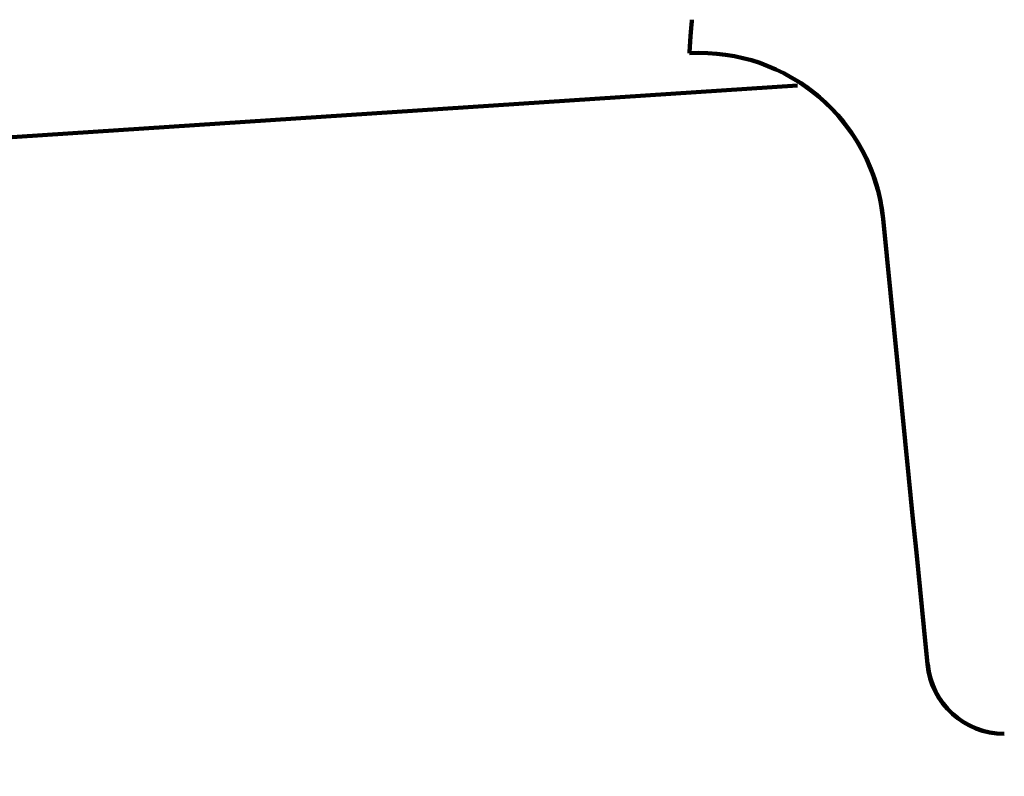
# Model space of a CAD drawing. Units: millimetres. Extents: x -13 to 3234, y -30 to 3013.
# Drawn here: x 1145 to 1171, y 1345 to 1365 of the extents above; entities that cross this region are included whole.
import ezdxf

# ---------------------------------------------------------------- set-up
doc = ezdxf.new("R2010")
doc.units = ezdxf.units.MM
doc.header["$MEASUREMENT"] = 0
doc.layers.add('Border', color=18, linetype='Continuous')
doc.layers.add('LW172YB$Basin', color=18, linetype='Continuous')

msp = doc.modelspace()

# ---------------------------------------------------------------- linework, layer by layer
at = {"layer": 'Border', "color": 0}
msp.add_open_spline([(-0.12485, 3000.44589), (1599.87515, 3000.44589), (3199.87515, 3000.44589), (3199.87515, 1500.44589), (3199.87515, 0.44589), (1599.87515, 0.44589), (-0.12485, 0.44589), (-0.12485, 1500.44589), (-0.12485, 3000.44589)], degree=2, knots=[0, 0, 0, 1, 1, 2, 2, 3, 3, 4, 4, 4], dxfattribs=at)
at = {"layer": 'LW172YB$Basin', "color": 0, "linetype": 'Continuous', "lineweight": 211}
for p, q in [((1162.91931, 1364.89931), (1162.91976, 1364.90396)), ((1162.91976, 1364.90396), (1162.92021, 1364.90859)), ((1162.92021, 1364.90859), (1162.92065, 1364.91316)), ((1162.92065, 1364.91316), (1162.92108, 1364.91761)), ((1162.92108, 1364.91761), (1162.9215, 1364.92191)), ((1162.9215, 1364.92191), (1162.92189, 1364.926)), ((1162.92189, 1364.926), (1162.92227, 1364.92985)), ((1162.92227, 1364.92985), (1162.92261, 1364.9334)), ((1162.92261, 1364.9334), (1162.92292, 1364.9366)), ((1162.92292, 1364.9366), (1162.92319, 1364.93942)), ((1162.89597, 1364.64388), (1162.89626, 1364.64731)), ((1162.89626, 1364.64731), (1162.89654, 1364.65075)), ((1162.89654, 1364.65075), (1162.89683, 1364.6542)), ((1162.89683, 1364.6542), (1162.89712, 1364.65766)), ((1162.89712, 1364.65766), (1162.89741, 1364.66112)), ((1162.89741, 1364.66112), (1162.8977, 1364.6646)), ((1162.8977, 1364.6646), (1162.898, 1364.66809)), ((1162.898, 1364.66809), (1162.89829, 1364.67159)), ((1162.89829, 1364.67159), (1162.89859, 1364.6751)), ((1162.89859, 1364.6751), (1162.89889, 1364.67862)), ((1162.89889, 1364.67862), (1162.8992, 1364.68215)), ((1162.8992, 1364.68215), (1162.8995, 1364.68569)), ((1162.8995, 1364.68569), (1162.89981, 1364.68924)), ((1162.89981, 1364.68924), (1162.90011, 1364.6928)), ((1162.90011, 1364.6928), (1162.90042, 1364.69638)), ((1162.90042, 1364.69638), (1162.90074, 1364.69997)), ((1162.90074, 1364.69997), (1162.90105, 1364.70357)), ((1162.90105, 1364.70357), (1162.90137, 1364.70718)), ((1162.90137, 1364.70718), (1162.90169, 1364.71081)), ((1162.90169, 1364.71081), (1162.90201, 1364.71444)), ((1162.90201, 1364.71444), (1162.90233, 1364.71809)), ((1162.90233, 1364.71809), (1162.90265, 1364.72175)), ((1162.90265, 1364.72175), (1162.90298, 1364.72543)), ((1162.90298, 1364.72543), (1162.90331, 1364.72911)), ((1162.90331, 1364.72911), (1162.90364, 1364.73281)), ((1162.90364, 1364.73281), (1162.90397, 1364.73652)), ((1162.90397, 1364.73652), (1162.90431, 1364.74024)), ((1162.90431, 1364.74024), (1162.90465, 1364.74397)), ((1162.90465, 1364.74397), (1162.90499, 1364.74772)), ((1162.90499, 1364.74772), (1162.90533, 1364.75147)), ((1162.90533, 1364.75147), (1162.90567, 1364.75524)), ((1162.90567, 1364.75524), (1162.90602, 1364.75902)), ((1162.90602, 1364.75902), (1162.90636, 1364.76282)), ((1162.90636, 1364.76282), (1162.90671, 1364.76663)), ((1162.90671, 1364.76663), (1162.90707, 1364.77045)), ((1162.90707, 1364.77045), (1162.90742, 1364.77429)), ((1162.90742, 1364.77429), (1162.90778, 1364.77815)), ((1162.90778, 1364.77815), (1162.90814, 1364.78202)), ((1162.90814, 1364.78202), (1162.9085, 1364.78592)), ((1162.9085, 1364.78592), (1162.90886, 1364.78983)), ((1162.90886, 1364.78983), (1162.90923, 1364.79376)), ((1162.90923, 1364.79376), (1162.9096, 1364.7977)), ((1162.9096, 1364.7977), (1162.90997, 1364.80167)), ((1162.90997, 1364.80167), (1162.91035, 1364.80565)), ((1162.91035, 1364.80565), (1162.91072, 1364.80963)), ((1162.91072, 1364.80963), (1162.9111, 1364.81363)), ((1162.9111, 1364.81363), (1162.91148, 1364.81762)), ((1162.91148, 1364.81762), (1162.91186, 1364.82161)), ((1162.91186, 1364.82161), (1162.91223, 1364.8256)), ((1162.91223, 1364.8256), (1162.91261, 1364.82957)), ((1162.91261, 1364.82957), (1162.91299, 1364.83354)), ((1162.91299, 1364.83354), (1162.91337, 1364.83748)), ((1162.91337, 1364.83748), (1162.91374, 1364.84141)), ((1162.91374, 1364.84141), (1162.91411, 1364.84532)), ((1162.91411, 1364.84532), (1162.91449, 1364.84921)), ((1162.91449, 1364.84921), (1162.91486, 1364.85311)), ((1162.91486, 1364.85311), (1162.91523, 1364.85701)), ((1162.91523, 1364.85701), (1162.91561, 1364.86094)), ((1162.91561, 1364.86094), (1162.91599, 1364.86491)), ((1162.91599, 1364.86491), (1162.91638, 1364.86893)), ((1162.91638, 1364.86893), (1162.91677, 1364.873)), ((1162.91677, 1364.873), (1162.91717, 1364.87715)), ((1162.91717, 1364.87715), (1162.91758, 1364.88138)), ((1162.91758, 1364.88138), (1162.91799, 1364.88571)), ((1162.91799, 1364.88571), (1162.91842, 1364.89015)), ((1162.91842, 1364.89015), (1162.91886, 1364.89469)), ((1162.91886, 1364.89469), (1162.91931, 1364.89931)), ((1162.87751, 1364.38882), (1162.87769, 1364.39165)), ((1162.87769, 1364.39165), (1162.87787, 1364.39448)), ((1162.87787, 1364.39448), (1162.87806, 1364.39732)), ((1162.87806, 1364.39732), (1162.87824, 1364.40016)), ((1162.87824, 1364.40016), (1162.87843, 1364.40301)), ((1162.87843, 1364.40301), (1162.87861, 1364.40587)), ((1162.87861, 1364.40587), (1162.8788, 1364.40873)), ((1162.8788, 1364.40873), (1162.87899, 1364.4116)), ((1162.87899, 1364.4116), (1162.87918, 1364.41447)), ((1162.87918, 1364.41447), (1162.87937, 1364.41736)), ((1162.87937, 1364.41736), (1162.87956, 1364.42025)), ((1162.87956, 1364.42025), (1162.87975, 1364.42314)), ((1162.87975, 1364.42314), (1162.87994, 1364.42605)), ((1162.87994, 1364.42605), (1162.88013, 1364.42896)), ((1162.88013, 1364.42896), (1162.88033, 1364.43188)), ((1162.88033, 1364.43188), (1162.88052, 1364.4348)), ((1162.88052, 1364.4348), (1162.88072, 1364.43773)), ((1162.88072, 1364.43773), (1162.88091, 1364.44067)), ((1162.88091, 1364.44067), (1162.88111, 1364.44361)), ((1162.88111, 1364.44361), (1162.88131, 1364.44657)), ((1162.88131, 1364.44657), (1162.88151, 1364.44953)), ((1162.88151, 1364.44953), (1162.88171, 1364.45249)), ((1162.88171, 1364.45249), (1162.88191, 1364.45547)), ((1162.88191, 1364.45547), (1162.88211, 1364.45845)), ((1162.88211, 1364.45845), (1162.88232, 1364.46143)), ((1162.88232, 1364.46143), (1162.88252, 1364.46443)), ((1162.88252, 1364.46443), (1162.88273, 1364.46743)), ((1162.88273, 1364.46743), (1162.88293, 1364.47044)), ((1162.88293, 1364.47044), (1162.88314, 1364.47346)), ((1162.88314, 1364.47346), (1162.88335, 1364.47648)), ((1162.88335, 1364.47648), (1162.88356, 1364.47951)), ((1162.88356, 1364.47951), (1162.88377, 1364.48255)), ((1162.88377, 1364.48255), (1162.88398, 1364.4856)), ((1162.88398, 1364.4856), (1162.88419, 1364.48865)), ((1162.88419, 1364.48865), (1162.88441, 1364.49171)), ((1162.88441, 1364.49171), (1162.88462, 1364.49478)), ((1162.88462, 1364.49478), (1162.88484, 1364.49785)), ((1162.88484, 1364.49785), (1162.88505, 1364.50093)), ((1162.88505, 1364.50093), (1162.88527, 1364.50402)), ((1162.88527, 1364.50402), (1162.88549, 1364.50712)), ((1162.88549, 1364.50712), (1162.88571, 1364.51022)), ((1162.88571, 1364.51022), (1162.88594, 1364.51333)), ((1162.88594, 1364.51333), (1162.88616, 1364.51645)), ((1162.88616, 1364.51645), (1162.88638, 1364.51958)), ((1162.88638, 1364.51958), (1162.88661, 1364.52271)), ((1162.88661, 1364.52271), (1162.88684, 1364.52585)), ((1162.88684, 1364.52585), (1162.88707, 1364.529)), ((1162.88707, 1364.529), (1162.88729, 1364.53215)), ((1162.88729, 1364.53215), (1162.88753, 1364.53532)), ((1162.88753, 1364.53532), (1162.88776, 1364.53849)), ((1162.88776, 1364.53849), (1162.88799, 1364.54166)), ((1162.88799, 1364.54166), (1162.88823, 1364.54485)), ((1162.88823, 1364.54485), (1162.88846, 1364.54804)), ((1162.88846, 1364.54804), (1162.8887, 1364.55124)), ((1162.8887, 1364.55124), (1162.88894, 1364.55444)), ((1162.88894, 1364.55444), (1162.88918, 1364.55766)), ((1162.88918, 1364.55766), (1162.88942, 1364.56088)), ((1162.88942, 1364.56088), (1162.88967, 1364.56411)), ((1162.88967, 1364.56411), (1162.88991, 1364.56734)), ((1162.88991, 1364.56734), (1162.89016, 1364.57059)), ((1162.89016, 1364.57059), (1162.89041, 1364.57384)), ((1162.89041, 1364.57384), (1162.89066, 1364.5771)), ((1162.89066, 1364.5771), (1162.89091, 1364.58036)), ((1162.89091, 1364.58036), (1162.89116, 1364.58363)), ((1162.89116, 1364.58363), (1162.89141, 1364.58691)), ((1162.89141, 1364.58691), (1162.89167, 1364.5902)), ((1162.89167, 1364.5902), (1162.89192, 1364.5935)), ((1162.89192, 1364.5935), (1162.89218, 1364.5968)), ((1162.89218, 1364.5968), (1162.89244, 1364.60011)), ((1162.89244, 1364.60011), (1162.8927, 1364.60343)), ((1162.8927, 1364.60343), (1162.89297, 1364.60675)), ((1162.89297, 1364.60675), (1162.89323, 1364.61009)), ((1162.89323, 1364.61009), (1162.8935, 1364.61343)), ((1162.8935, 1364.61343), (1162.89377, 1364.61678)), ((1162.89377, 1364.61678), (1162.89404, 1364.62014)), ((1162.89404, 1364.62014), (1162.89431, 1364.6235)), ((1162.89431, 1364.6235), (1162.89458, 1364.62688)), ((1162.89458, 1364.62688), (1162.89486, 1364.63026)), ((1162.89486, 1364.63026), (1162.89513, 1364.63365)), ((1162.89513, 1364.63365), (1162.89541, 1364.63705)), ((1162.89541, 1364.63705), (1162.89569, 1364.64046)), ((1162.89569, 1364.64046), (1162.89597, 1364.64388)), ((1162.86162, 1364.13496), (1162.86177, 1364.13725)), ((1162.86177, 1364.13725), (1162.86192, 1364.13955)), ((1162.86192, 1364.13955), (1162.86207, 1364.14185)), ((1162.86207, 1364.14185), (1162.86222, 1364.14416)), ((1162.86222, 1364.14416), (1162.86238, 1364.14647)), ((1162.86238, 1364.14647), (1162.86253, 1364.14879)), ((1162.86253, 1364.14879), (1162.86268, 1364.15111)), ((1162.86268, 1364.15111), (1162.86283, 1364.15343)), ((1162.86283, 1364.15343), (1162.86298, 1364.15575)), ((1162.86298, 1364.15575), (1162.86313, 1364.15807)), ((1162.86313, 1364.15807), (1162.86328, 1364.16039)), ((1162.86328, 1364.16039), (1162.86343, 1364.16271)), ((1162.86343, 1364.16271), (1162.86358, 1364.16503)), ((1162.86358, 1364.16503), (1162.86373, 1364.16736)), ((1162.86373, 1364.16736), (1162.86388, 1364.16969)), ((1162.86388, 1364.16969), (1162.86403, 1364.17203)), ((1162.86403, 1364.17203), (1162.86418, 1364.17437)), ((1162.86418, 1364.17437), (1162.86433, 1364.17672)), ((1162.86433, 1364.17672), (1162.86448, 1364.17907)), ((1162.86448, 1364.17907), (1162.86463, 1364.18143)), ((1162.86463, 1364.18143), (1162.86478, 1364.1838)), ((1162.86478, 1364.1838), (1162.86493, 1364.18617)), ((1162.86493, 1364.18617), (1162.86508, 1364.18855)), ((1162.86508, 1364.18855), (1162.86523, 1364.19094)), ((1162.86523, 1364.19094), (1162.86538, 1364.19333)), ((1162.86538, 1364.19333), (1162.86553, 1364.19573)), ((1162.86553, 1364.19573), (1162.86569, 1364.19814)), ((1162.86569, 1364.19814), (1162.86584, 1364.20055)), ((1162.86584, 1364.20055), (1162.86599, 1364.20296)), ((1162.86599, 1364.20296), (1162.86614, 1364.20539)), ((1162.86614, 1364.20539), (1162.86629, 1364.20782)), ((1162.86629, 1364.20782), (1162.86644, 1364.21025)), ((1162.86644, 1364.21025), (1162.86659, 1364.21269)), ((1162.86659, 1364.21269), (1162.86674, 1364.21513)), ((1162.86674, 1364.21513), (1162.86689, 1364.21758)), ((1162.86689, 1364.21758), (1162.86705, 1364.22004)), ((1162.86705, 1364.22004), (1162.8672, 1364.2225)), ((1162.8672, 1364.2225), (1162.86735, 1364.22497)), ((1162.86735, 1364.22497), (1162.8675, 1364.22744)), ((1162.8675, 1364.22744), (1162.86765, 1364.22992)), ((1162.86765, 1364.22992), (1162.86781, 1364.23241)), ((1162.86781, 1364.23241), (1162.86796, 1364.2349)), ((1162.86796, 1364.2349), (1162.86811, 1364.23739)), ((1162.86811, 1364.23739), (1162.86827, 1364.23989)), ((1162.86827, 1364.23989), (1162.86842, 1364.2424)), ((1162.86842, 1364.2424), (1162.86857, 1364.24491)), ((1162.86857, 1364.24491), (1162.86873, 1364.24743)), ((1162.86873, 1364.24743), (1162.86888, 1364.24996)), ((1162.86888, 1364.24996), (1162.86903, 1364.25248)), ((1162.86903, 1364.25248), (1162.86919, 1364.25502)), ((1162.86919, 1364.25502), (1162.86934, 1364.25756)), ((1162.86934, 1364.25756), (1162.8695, 1364.26011)), ((1162.8695, 1364.26011), (1162.86966, 1364.26266)), ((1162.86966, 1364.26266), (1162.86981, 1364.26522)), ((1162.86981, 1364.26522), (1162.86997, 1364.26778)), ((1162.86997, 1364.26778), (1162.87012, 1364.27035)), ((1162.87012, 1364.27035), (1162.87028, 1364.27292)), ((1162.87028, 1364.27292), (1162.87044, 1364.2755)), ((1162.87044, 1364.2755), (1162.8706, 1364.27809)), ((1162.8706, 1364.27809), (1162.87075, 1364.28068)), ((1162.87075, 1364.28068), (1162.87091, 1364.28327)), ((1162.87091, 1364.28327), (1162.87107, 1364.28588)), ((1162.87107, 1364.28588), (1162.87123, 1364.28848)), ((1162.87123, 1364.28848), (1162.87139, 1364.2911)), ((1162.87139, 1364.2911), (1162.87155, 1364.29371)), ((1162.87155, 1364.29371), (1162.87171, 1364.29634)), ((1162.87171, 1364.29634), (1162.87187, 1364.29896)), ((1162.87187, 1364.29896), (1162.87204, 1364.3016)), ((1162.87204, 1364.3016), (1162.8722, 1364.30424)), ((1162.8722, 1364.30424), (1162.87236, 1364.30688)), ((1162.87236, 1364.30688), (1162.87252, 1364.30953)), ((1162.87252, 1364.30953), (1162.87269, 1364.31219)), ((1162.87269, 1364.31219), (1162.87285, 1364.31485)), ((1162.87285, 1364.31485), (1162.87302, 1364.31751)), ((1162.87302, 1364.31751), (1162.87318, 1364.32018)), ((1162.87318, 1364.32018), (1162.87335, 1364.32286)), ((1162.87335, 1364.32286), (1162.87351, 1364.32554)), ((1162.87351, 1364.32554), (1162.87368, 1364.32823)), ((1162.87368, 1364.32823), (1162.87385, 1364.33092)), ((1162.87385, 1364.33092), (1162.87401, 1364.33362)), ((1162.87401, 1364.33362), (1162.87418, 1364.33633)), ((1162.87418, 1364.33633), (1162.87435, 1364.33904)), ((1162.87435, 1364.33904), (1162.87452, 1364.34175)), ((1162.87452, 1364.34175), (1162.87469, 1364.34448)), ((1162.87469, 1364.34448), (1162.87486, 1364.3472)), ((1162.87486, 1364.3472), (1162.87503, 1364.34994)), ((1162.87503, 1364.34994), (1162.87521, 1364.35267)), ((1162.87521, 1364.35267), (1162.87538, 1364.35542)), ((1162.87538, 1364.35542), (1162.87555, 1364.35817)), ((1162.87555, 1364.35817), (1162.87573, 1364.36092)), ((1162.87573, 1364.36092), (1162.8759, 1364.36369)), ((1162.8759, 1364.36369), (1162.87608, 1364.36646)), ((1162.87608, 1364.36646), (1162.87625, 1364.36923)), ((1162.87625, 1364.36923), (1162.87643, 1364.37201)), ((1162.87643, 1364.37201), (1162.87661, 1364.3748)), ((1162.87661, 1364.3748), (1162.87679, 1364.37759)), ((1162.87679, 1364.37759), (1162.87697, 1364.38039)), ((1162.87697, 1364.38039), (1162.87715, 1364.38319)), ((1162.87715, 1364.38319), (1162.87733, 1364.38601)), ((1162.87733, 1364.38601), (1162.87751, 1364.38882)), ((1162.85728, 1364.06999), (1162.85738, 1364.07151)), ((1162.85738, 1364.07151), (1162.8575, 1364.07325)), ((1162.8575, 1364.07325), (1162.85763, 1364.07517)), ((1162.85763, 1364.07517), (1162.85777, 1364.07726)), ((1162.85777, 1364.07726), (1162.85792, 1364.07948)), ((1162.85792, 1364.07948), (1162.85808, 1364.08181)), ((1162.85808, 1364.08181), (1162.85824, 1364.08423)), ((1162.85824, 1364.08423), (1162.85841, 1364.08671)), ((1162.85841, 1364.08671), (1162.85857, 1364.08923)), ((1162.85857, 1364.08923), (1162.85874, 1364.09176)), ((1162.85874, 1364.09176), (1162.85891, 1364.09428)), ((1162.85891, 1364.09428), (1162.85908, 1364.09676)), ((1162.85908, 1364.09676), (1162.85924, 1364.09919)), ((1162.85924, 1364.09919), (1162.8594, 1364.10156)), ((1162.8594, 1364.10156), (1162.85956, 1364.10388)), ((1162.85956, 1364.10388), (1162.85971, 1364.10616)), ((1162.85971, 1364.10616), (1162.85986, 1364.10841)), ((1162.85986, 1364.10841), (1162.86001, 1364.11063)), ((1162.86001, 1364.11063), (1162.86015, 1364.11283)), ((1162.86015, 1364.11283), (1162.8603, 1364.11501)), ((1162.8603, 1364.11501), (1162.86044, 1364.11719)), ((1162.86044, 1364.11719), (1162.86059, 1364.11936)), ((1162.86059, 1364.11936), (1162.86073, 1364.12154)), ((1162.86073, 1364.12154), (1162.86088, 1364.12374)), ((1162.86088, 1364.12374), (1162.86103, 1364.12595)), ((1162.86103, 1364.12595), (1162.86117, 1364.12818)), ((1162.86117, 1364.12818), (1162.86132, 1364.13043)), ((1162.86132, 1364.13043), (1162.86147, 1364.13269)), ((1162.86147, 1364.13269), (1162.86162, 1364.13496)), ((1137.64756, 1361.39152), (1165.66136, 1363.23454)), ((1167.88804, 1359.76656), (1167.9841, 1358.80541)), ((1167.9841, 1358.80541), (1168.08015, 1357.84371)), ((1168.08015, 1357.84371), (1168.17621, 1356.88146)), ((1168.17621, 1356.88146), (1168.27227, 1355.91864)), ((1168.27227, 1355.91864), (1168.36833, 1354.95527)), ((1168.36833, 1354.95527), (1168.46439, 1353.99133)), ((1168.46439, 1353.99133), (1168.56044, 1353.02685)), ((1168.56044, 1353.02685), (1168.6565, 1352.0618)), ((1168.6565, 1352.0618), (1168.75256, 1351.09619)), ((1168.75256, 1351.09619), (1168.84862, 1350.13003)), ((1168.84862, 1350.13003), (1168.94468, 1349.16331)), ((1168.94468, 1349.16331), (1169.04073, 1348.19603)), ((1169.04073, 1348.19603), (1169.04123, 1348.19677)), ((1169.04123, 1348.19677), (1169.04173, 1348.19749)), ((1169.04173, 1348.19749), (1169.04222, 1348.19817)), ((1169.04222, 1348.19817), (1169.04272, 1348.19882)), ((1169.04272, 1348.19882), (1169.04321, 1348.19943)), ((1169.04321, 1348.19943), (1169.04371, 1348.20002)), ((1169.04371, 1348.20002), (1169.04421, 1348.20057)), ((1169.04421, 1348.20057), (1169.0447, 1348.20109)), ((1169.0447, 1348.20109), (1169.0452, 1348.20158)), ((1169.0452, 1348.20158), (1169.04569, 1348.20204)), ((1169.04569, 1348.20204), (1169.04619, 1348.20246)), ((1169.04619, 1348.20246), (1169.04669, 1348.20285))]:
    msp.add_line(p, q, dxfattribs=at)
for centre, radius, start, end in [((1163.11832, 1359.28292), 4.79417, 5.78985, 93.1212), ((1163.13134, 1359.28985), 4.78053, 5.721697, 56.938412), ((1171.03098, 1348.39326), 1.99999, 185.659527, 270.000078), ((1171.03761, 1348.39329), 2.00002, 185.463795, 269.999542)]:
    msp.add_arc(centre, radius, start, end, dxfattribs=at)

doc.saveas('drawing.dxf')
